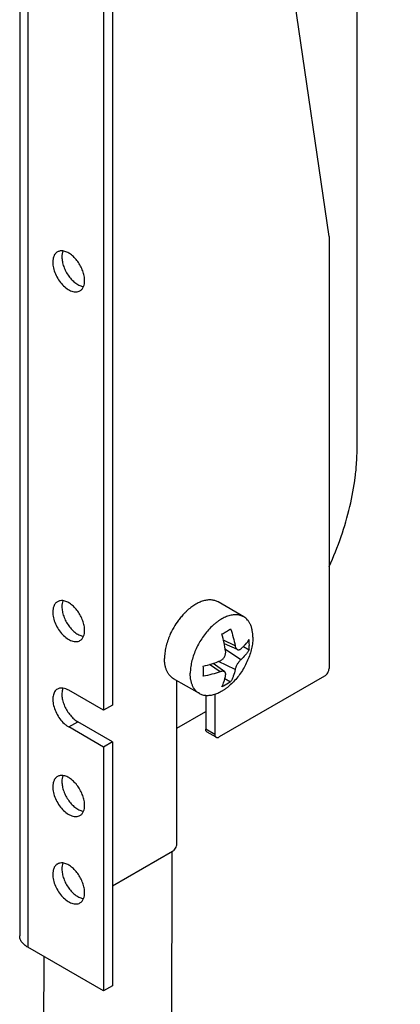
# Model space of a CAD drawing. Units: inches. Extents: x 0 to 17, y 0 to 11.
# Drawn here: x 3.9 to 4.3, y 3.7 to 4.8 of the extents above; entities that cross this region are included whole.
import ezdxf

# ---------------------------------------------------------------- set-up
doc = ezdxf.new("R2010")
doc.units = ezdxf.units.IN
doc.header["$LTSCALE"] = 0.935
doc.header["$MEASUREMENT"] = 0
doc.layers.get('0').update_dxf_attribs({"linetype": 'CONTINUOUS'})
doc.layers.add('02___PRT_ALL_AXES', color=7, linetype='CONTINUOUS')

msp = doc.modelspace()

# ---------------------------------------------------------------- linework, layer by layer
at = {"color": 7, "linetype": 'Continuous'}
for p, q in [((3.8969, 5.4086), (3.8969, 3.7756)), ((4.2909, 4.3435), (4.2909, 5.1458)), ((4.0054, 5.0228), (4.0054, 4.045)), ((3.9948, 5.0167), (3.9948, 4.0389)), ((4.2582, 4.5921), (4.2182, 4.8659)), ((4.2582, 4.5921), (4.2582, 4.0879)), ((4.1512, 4.1097), (4.1359, 4.1165)), ((4.1582, 4.1135), (4.1649, 4.1096)), ((4.1363, 4.0838), (4.1227, 4.0937)), ((4.0805, 3.8832), (4.0805, 4.0735)), ((4.2529, 4.0787), (4.13, 4.0078)), ((4.1365, 4.076), (4.1432, 4.0721)), ((3.9948, 4.0389), (3.9541, 4.0624)), ((4.1247, 4.0574), (4.1247, 4.0108)), ((4.1141, 4.0561), (4.1141, 4.0169)), ((4.0054, 4.045), (3.9948, 4.0389)), ((4.0805, 4.018), (4.1141, 4.0374)), ((4.0054, 4.0022), (3.9647, 4.0256)), ((3.9948, 3.996), (3.9541, 4.0195)), ((4.1263, 4.0074), (4.1157, 4.0135)), ((4.0054, 4.0022), (3.9948, 3.996)), ((4.0054, 4.0022), (4.0054, 3.7174)), ((3.9948, 3.996), (3.9948, 3.7113)), ((4.0752, 3.8741), (4.0054, 3.8337)), ((4.0751, 3.8644), (4.0751, 3.8741)), ((4.0733, 3.261), (4.0751, 3.8644)), ((3.9948, 3.7113), (3.9064, 3.7623)), ((3.925, 3.7515), (3.9231, 3.2573)), ((4.0054, 3.7174), (3.9948, 3.7113))]:
    msp.add_line(p, q, dxfattribs=at)
at = {"color": 9, "linetype": 'Continuous'}
for p, q in [((3.9064, 5.3953), (3.9064, 3.7623)), ((4.1485, 4.1143), (4.1349, 4.1209)), ((4.155, 4.0978), (4.1371, 4.1099)), ((4.1309, 4.0839), (4.1184, 4.0924)), ((4.1485, 4.0866), (4.1291, 4.096)), ((3.9541, 4.0195), (3.9647, 4.0256)), ((4.1247, 4.0108), (4.1141, 4.0169))]:
    msp.add_line(p, q, dxfattribs=at)
at = {"color": 7, "linetype": 'Continuous'}
for centre, radius, start, end in [((4.087, 4.1153), 0.0781, 0.065, 4.4841), ((4.0956, 4.1154), 0.0695, 355.2455, 0.0235), ((4.0194, 4.0844), 0.0921, 0.0216, 3.7822), ((4.0315, 4.0843), 0.08, 355.9408, 0.0735)]:
    msp.add_arc(centre, radius, start, end, dxfattribs=at)
for points, knots in [([(4.2582, 4.2066), (4.2635, 4.218), (4.2727, 4.2411), (4.283, 4.276), (4.2883, 4.3049), (4.2905, 4.3273), (4.2909, 4.3382), (4.2909, 4.3435)], [0, 0, 0, 0, 0.266413, 0.524116, 0.769623, 0.886909, 1, 1, 1, 1]), ([(4.2816, 3.2239), (4.6168, 3.3912), (5.2657, 3.7392), (5.8912, 4.128), (6.191, 4.3294)], [0, 0, 0, 0, 0.509087, 1, 1, 1, 1]), ([(4.133, 4.128), (4.1348, 4.1289), (4.1383, 4.1307), (4.1416, 4.1328), (4.1432, 4.1339)], [0, 0, 0, 0, 0.511678, 1, 1, 1, 1]), ([(4.1374, 4.1079), (4.1369, 4.1113), (4.1357, 4.118), (4.134, 4.1246), (4.133, 4.128)], [0, 0, 0, 0, 0.49068, 1, 1, 1, 1]), ([(4.1432, 4.1339), (4.1444, 4.1307), (4.1464, 4.1242), (4.1479, 4.1176), (4.1485, 4.1143)], [0, 0, 0, 0, 0.509135, 1, 1, 1, 1]), ([(4.155, 4.1106), (4.156, 4.1114), (4.1579, 4.1131), (4.1613, 4.1166), (4.1636, 4.1194), (4.1649, 4.1214)], [0, 0, 0, 0, 0.265592, 0.520631, 1, 1, 1, 1]), ([(4.1309, 4.0967), (4.1314, 4.0969), (4.1324, 4.0974), (4.1338, 4.0985), (4.135, 4.0997), (4.1361, 4.1012), (4.1368, 4.1028), (4.1373, 4.1045), (4.1375, 4.1063), (4.1375, 4.1074), (4.1374, 4.1079)], [0, 0, 0, 0, 0.119042, 0.242921, 0.370472, 0.499999, 0.629526, 0.757078, 0.880957, 1, 1, 1, 1]), ([(4.1485, 4.1143), (4.1486, 4.1138), (4.1488, 4.113), (4.1492, 4.112), (4.1495, 4.1114), (4.1499, 4.1108), (4.1503, 4.1104), (4.1507, 4.11), (4.1511, 4.1098), (4.1512, 4.1097)], [0, 0, 0, 0, 0.295922, 0.432515, 0.56092, 0.681133, 0.793617, 0.899376, 1, 1, 1, 1]), ([(4.1512, 4.1097), (4.1514, 4.1097), (4.1517, 4.1096), (4.1521, 4.1095), (4.1526, 4.1095), (4.1533, 4.1096), (4.1539, 4.1098), (4.1545, 4.1102), (4.1548, 4.1105), (4.155, 4.1106)], [0, 0, 0, 0, 0.115174, 0.229416, 0.34491, 0.463721, 0.717238, 0.85475, 1, 1, 1, 1]), ([(4.1649, 4.1096), (4.1642, 4.1085), (4.1629, 4.1064), (4.1597, 4.1024), (4.1569, 4.0996), (4.155, 4.0978)], [0, 0, 0, 0, 0.240147, 0.486522, 1, 1, 1, 1]), ([(4.1113, 4.0905), (4.1147, 4.0913), (4.1213, 4.0931), (4.1278, 4.0954), (4.1309, 4.0967)], [0, 0, 0, 0, 0.50932, 1, 1, 1, 1]), ([(4.155, 4.0978), (4.1546, 4.0975), (4.1539, 4.0968), (4.1529, 4.0955), (4.1519, 4.0941), (4.1509, 4.0926), (4.1501, 4.0911), (4.1494, 4.0895), (4.1489, 4.088), (4.1486, 4.087), (4.1485, 4.0866)], [0, 0, 0, 0, 0.109433, 0.231801, 0.363467, 0.499998, 0.63653, 0.768196, 0.890566, 1, 1, 1, 1]), ([(4.1309, 4.0839), (4.1278, 4.0828), (4.1214, 4.0807), (4.1147, 4.0793), (4.1113, 4.0787)], [0, 0, 0, 0, 0.490865, 1, 1, 1, 1]), ([(4.1363, 4.0838), (4.1361, 4.0839), (4.1358, 4.0841), (4.1353, 4.0843), (4.1346, 4.0845), (4.134, 4.0845), (4.1332, 4.0845), (4.1322, 4.0843), (4.1314, 4.0841), (4.1309, 4.0839)], [0, 0, 0, 0, 0.100626, 0.206393, 0.318874, 0.439076, 0.567482, 0.704085, 1, 1, 1, 1]), ([(4.133, 4.0662), (4.134, 4.0683), (4.1354, 4.0717), (4.1367, 4.0764), (4.1372, 4.0789), (4.1374, 4.0802)], [0, 0, 0, 0, 0.479371, 0.734409, 1, 1, 1, 1]), ([(4.1374, 4.0802), (4.1374, 4.0804), (4.1375, 4.0807), (4.1375, 4.0815), (4.1374, 4.0822), (4.1372, 4.0828), (4.1369, 4.0832), (4.1366, 4.0835), (4.1364, 4.0837), (4.1363, 4.0838)], [0, 0, 0, 0, 0.145254, 0.28277, 0.53627, 0.655083, 0.770589, 0.884832, 1, 1, 1, 1]), ([(4.1485, 4.0866), (4.148, 4.084), (4.1469, 4.0802), (4.145, 4.0754), (4.1438, 4.0732), (4.1432, 4.0721)], [0, 0, 0, 0, 0.513477, 0.759852, 1, 1, 1, 1]), ([(4.2529, 4.0787), (4.2532, 4.0789), (4.2539, 4.0794), (4.2553, 4.0807), (4.2567, 4.0826), (4.2577, 4.0848), (4.2581, 4.0866), (4.2582, 4.0875), (4.2582, 4.0879)], [0, 0, 0, 0, 0.114053, 0.237536, 0.50001, 0.762476, 0.88595, 1, 1, 1, 1]), ([(4.1432, 4.0721), (4.1424, 4.0715), (4.1392, 4.0694), (4.1357, 4.0675), (4.133, 4.0662)], [0, 0, 0, 0, 0.242734, 1, 1, 1, 1]), ([(3.941, 4.0637), (3.9403, 4.0633), (3.9391, 4.0624), (3.9376, 4.0605), (3.9365, 4.0582), (3.9355, 4.0545), (3.9354, 4.0492), (3.9368, 4.0424), (3.9396, 4.0355), (3.9436, 4.029), (3.9477, 4.0243), (3.9513, 4.0213), (3.9532, 4.02), (3.9541, 4.0195)], [0, 0, 0, 0, 0.042853, 0.087476, 0.135298, 0.187256, 0.304495, 0.438137, 0.582456, 0.729576, 0.871156, 0.937633, 1, 1, 1, 1]), ([(3.9474, 4.0648), (3.9463, 4.0649), (3.9446, 4.0649), (3.9424, 4.0644), (3.9414, 4.0639), (3.941, 4.0637)], [0, 0, 0, 0, 0.518002, 0.761489, 1, 1, 1, 1]), ([(3.9474, 4.0648), (3.9468, 4.0634), (3.9461, 4.0602), (3.9461, 4.055), (3.9472, 4.0494), (3.9493, 4.0437), (3.9522, 4.0381), (3.9559, 4.0331), (3.96, 4.0288), (3.9631, 4.0265), (3.9647, 4.0256)], [0, 0, 0, 0, 0.099073, 0.212239, 0.337992, 0.472696, 0.611479, 0.748927, 0.879963, 1, 1, 1, 1]), ([(3.9541, 4.0624), (3.953, 4.063), (3.9509, 4.064), (3.9485, 4.0646), (3.9474, 4.0648)], [0, 0, 0, 0, 0.525446, 1, 1, 1, 1]), ([(4.1157, 4.0135), (4.1154, 4.0137), (4.1149, 4.014), (4.1144, 4.0149), (4.1142, 4.0158), (4.1141, 4.0166), (4.1141, 4.0169)], [0, 0, 0, 0, 0.217674, 0.450964, 0.710849, 1, 1, 1, 1]), ([(4.1247, 4.0108), (4.1247, 4.0104), (4.1248, 4.0097), (4.1251, 4.0087), (4.1255, 4.0079), (4.126, 4.0075), (4.1263, 4.0074)], [0, 0, 0, 0, 0.289151, 0.549036, 0.782326, 1, 1, 1, 1]), ([(4.1263, 4.0074), (4.1265, 4.0072), (4.1271, 4.007), (4.128, 4.007), (4.129, 4.0073), (4.1297, 4.0076), (4.13, 4.0078)], [0, 0, 0, 0, 0.217681, 0.450971, 0.710847, 1, 1, 1, 1]), ([(4.0752, 3.8741), (4.0756, 3.8743), (4.0763, 3.8748), (4.0776, 3.876), (4.079, 3.878), (4.08, 3.8802), (4.0804, 3.882), (4.0805, 3.8828), (4.0805, 3.8832)], [0, 0, 0, 0, 0.114049, 0.237522, 0.499987, 0.762462, 0.885946, 1, 1, 1, 1]), ([(3.9064, 3.7623), (3.905, 3.7631), (3.9024, 3.7649), (3.8993, 3.7682), (3.8976, 3.7712), (3.897, 3.7737), (3.8969, 3.775), (3.8969, 3.7756)], [0, 0, 0, 0, 0.289554, 0.548649, 0.781631, 0.891838, 1, 1, 1, 1])]:
    msp.add_open_spline(points, degree=3, knots=knots, dxfattribs=at)
at = {"color": 9, "linetype": 'Continuous'}
msp.add_open_spline([(4.2912, 3.2438), (4.6237, 3.4095), (5.2674, 3.7539), (5.8881, 4.1385), (6.1858, 4.3375)], degree=3, knots=[0, 0, 0, 0, 0.509151, 1, 1, 1, 1], dxfattribs=at)
at = {"layer": '02___PRT_ALL_AXES', "color": 7, "linetype": 'Continuous'}
for p, q in [((4.1585, 4.148), (4.1285, 4.1654)), ((4.1068, 4.0584), (4.0767, 4.0757))]:
    msp.add_line(p, q, dxfattribs=at)
for centre, radius, start, end in [((4.1415, 4.1014), 0.0728, 133.0394, 135.8849), ((4.1539, 4.091), 0.0891, 143.4524, 156.5516)]:
    msp.add_arc(centre, radius, start, end, dxfattribs=at)
for points, knots in [([(3.9474, 4.5751), (3.9463, 4.5753), (3.9446, 4.5753), (3.9424, 4.5747), (3.9414, 4.5742), (3.941, 4.574)], [0, 0, 0, 0, 0.517984, 0.761507, 1, 1, 1, 1]), ([(3.9474, 4.5751), (3.947, 4.5741), (3.9463, 4.5717), (3.9462, 4.5693), (3.9462, 4.5681)], [0, 0, 0, 0, 0.474553, 1, 1, 1, 1]), ([(3.9727, 4.5405), (3.9727, 4.5424), (3.9723, 4.5462), (3.9706, 4.5519), (3.9681, 4.5576), (3.9648, 4.5629), (3.9608, 4.5676), (3.9565, 4.5713), (3.9521, 4.5739), (3.9489, 4.5749), (3.9474, 4.5751)], [0, 0, 0, 0, 0.120037, 0.251074, 0.388522, 0.527305, 0.662008, 0.787762, 0.900927, 1, 1, 1, 1]), ([(3.941, 4.574), (3.9406, 4.5737), (3.9397, 4.5732), (3.9382, 4.5717), (3.9368, 4.5693), (3.9358, 4.5658), (3.9356, 4.5633), (3.9356, 4.562)], [0, 0, 0, 0, 0.108164, 0.218335, 0.451303, 0.71068, 1, 1, 1, 1]), ([(3.9462, 4.5681), (3.9462, 4.5663), (3.9466, 4.5624), (3.9482, 4.5567), (3.9507, 4.551), (3.9541, 4.5457), (3.958, 4.5411), (3.9623, 4.5373), (3.9668, 4.5347), (3.9699, 4.5337), (3.9714, 4.5335)], [0, 0, 0, 0, 0.120037, 0.251074, 0.388522, 0.527305, 0.662008, 0.787762, 0.900927, 1, 1, 1, 1]), ([(3.9356, 4.562), (3.9356, 4.5609), (3.9357, 4.5586), (3.9365, 4.554), (3.9385, 4.5481), (3.9421, 4.5414), (3.9467, 4.5355), (3.9519, 4.5309), (3.9566, 4.5284), (3.9603, 4.5274), (3.9628, 4.5272), (3.9652, 4.5275), (3.9666, 4.5281), (3.9672, 4.5285)], [0, 0, 0, 0, 0.062367, 0.128845, 0.270425, 0.417545, 0.561864, 0.695505, 0.812745, 0.864702, 0.912524, 0.957147, 1, 1, 1, 1]), ([(3.9714, 4.5335), (3.9719, 4.5346), (3.9725, 4.5369), (3.9727, 4.5393), (3.9727, 4.5405)], [0, 0, 0, 0, 0.474553, 1, 1, 1, 1]), ([(3.9672, 4.5285), (3.9677, 4.5288), (3.9686, 4.5294), (3.9701, 4.531), (3.971, 4.5325), (3.9714, 4.5335)], [0, 0, 0, 0, 0.238511, 0.481998, 1, 1, 1, 1]), ([(3.941, 4.1657), (3.9406, 4.1655), (3.9397, 4.1649), (3.9382, 4.1634), (3.9368, 4.161), (3.9358, 4.1576), (3.9356, 4.155), (3.9356, 4.1537)], [0, 0, 0, 0, 0.108164, 0.218335, 0.451303, 0.71068, 1, 1, 1, 1]), ([(3.9474, 4.1669), (3.9463, 4.167), (3.9446, 4.167), (3.9424, 4.1664), (3.9414, 4.166), (3.941, 4.1657)], [0, 0, 0, 0, 0.517984, 0.761507, 1, 1, 1, 1]), ([(3.9474, 4.1668), (3.947, 4.1658), (3.9463, 4.1635), (3.9462, 4.1611), (3.9462, 4.1598)], [0, 0, 0, 0, 0.474553, 1, 1, 1, 1]), ([(3.9727, 4.1323), (3.9727, 4.1341), (3.9723, 4.1379), (3.9706, 4.1437), (3.9681, 4.1493), (3.9648, 4.1547), (3.9608, 4.1593), (3.9565, 4.1631), (3.9521, 4.1657), (3.9489, 4.1667), (3.9474, 4.1669)], [0, 0, 0, 0, 0.120037, 0.251074, 0.388522, 0.527305, 0.662008, 0.787762, 0.900927, 1, 1, 1, 1]), ([(4.1285, 4.1654), (4.1279, 4.1657), (4.1267, 4.1663), (4.1247, 4.167), (4.1227, 4.1675), (4.1206, 4.1678), (4.1184, 4.1678), (4.1161, 4.1676), (4.1138, 4.1673), (4.1114, 4.1667), (4.1089, 4.1658), (4.1056, 4.1645), (4.1014, 4.1622), (4.0965, 4.1588), (4.0934, 4.1561), (4.0918, 4.1547)], [0, 0, 0, 0, 0.04977, 0.099992, 0.151099, 0.203486, 0.257496, 0.313417, 0.371472, 0.431826, 0.494584, 0.559798, 0.697509, 0.844577, 1, 1, 1, 1]), ([(3.9356, 4.1537), (3.9356, 4.1526), (3.9357, 4.1504), (3.9365, 4.1457), (3.9385, 4.1398), (3.9421, 4.1332), (3.9467, 4.1273), (3.9519, 4.1227), (3.9566, 4.1201), (3.9603, 4.1191), (3.9628, 4.119), (3.9652, 4.1193), (3.9666, 4.1199), (3.9672, 4.1203)], [0, 0, 0, 0, 0.062367, 0.128845, 0.270425, 0.417545, 0.561864, 0.695505, 0.812745, 0.864702, 0.912524, 0.957147, 1, 1, 1, 1]), ([(3.9462, 4.1598), (3.9462, 4.158), (3.9466, 4.1542), (3.9482, 4.1485), (3.9507, 4.1428), (3.9541, 4.1375), (3.958, 4.1328), (3.9623, 4.1291), (3.9668, 4.1264), (3.9699, 4.1255), (3.9714, 4.1253)], [0, 0, 0, 0, 0.120037, 0.251074, 0.388522, 0.527305, 0.662008, 0.787762, 0.900927, 1, 1, 1, 1]), ([(4.0892, 4.1522), (4.088, 4.1509), (4.0856, 4.1482), (4.0834, 4.1454), (4.0823, 4.144)], [0, 0, 0, 0, 0.494578, 1, 1, 1, 1]), ([(4.1585, 4.148), (4.1579, 4.1484), (4.1566, 4.149), (4.1545, 4.1498), (4.1522, 4.1502), (4.1499, 4.1505), (4.1475, 4.1504), (4.1449, 4.1501), (4.1424, 4.1496), (4.1397, 4.1488), (4.1371, 4.1477), (4.1344, 4.1464), (4.1317, 4.1449), (4.129, 4.1432), (4.1264, 4.1412), (4.1228, 4.1383), (4.1185, 4.1342), (4.1137, 4.1286), (4.1093, 4.1225), (4.1055, 4.116), (4.1022, 4.1092), (4.0995, 4.1023), (4.0976, 4.0954), (4.0964, 4.0886), (4.0961, 4.0842), (4.0961, 4.0821)], [0, 0, 0, 0, 0.021328, 0.042884, 0.064885, 0.087525, 0.11097, 0.135352, 0.16077, 0.18729, 0.214949, 0.243754, 0.27369, 0.304719, 0.336786, 0.369818, 0.438401, 0.509673, 0.582683, 0.6564, 0.729762, 0.801725, 0.871303, 0.937628, 1, 1, 1, 1]), ([(4.1693, 4.1243), (4.1693, 4.1257), (4.1691, 4.1283), (4.1686, 4.1321), (4.1678, 4.1356), (4.1666, 4.1389), (4.165, 4.1417), (4.1632, 4.1443), (4.161, 4.1464), (4.1594, 4.1475), (4.1585, 4.148)], [0, 0, 0, 0, 0.148602, 0.289502, 0.422722, 0.548643, 0.668001, 0.781939, 0.891988, 1, 1, 1, 1]), ([(3.9714, 4.1253), (3.9719, 4.1263), (3.9725, 4.1286), (3.9727, 4.131), (3.9727, 4.1323)], [0, 0, 0, 0, 0.474553, 1, 1, 1, 1]), ([(4.0722, 4.1264), (4.0712, 4.1241), (4.0694, 4.1196), (4.0675, 4.1127), (4.0663, 4.106), (4.066, 4.1016), (4.066, 4.0994)], [0, 0, 0, 0, 0.266284, 0.523745, 0.769172, 1, 1, 1, 1]), ([(3.9672, 4.1203), (3.9677, 4.1205), (3.9686, 4.1211), (3.9701, 4.1227), (3.971, 4.1242), (3.9714, 4.1253)], [0, 0, 0, 0, 0.238511, 0.481998, 1, 1, 1, 1]), ([(4.1693, 4.1243), (4.1693, 4.1222), (4.169, 4.1177), (4.1678, 4.111), (4.1658, 4.1041), (4.1632, 4.0972), (4.1599, 4.0904), (4.156, 4.0839), (4.1516, 4.0778), (4.1468, 4.0722), (4.1425, 4.0681), (4.139, 4.0652), (4.1363, 4.0632), (4.1336, 4.0615), (4.1309, 4.0599), (4.1282, 4.0587), (4.1256, 4.0576), (4.1229, 4.0568), (4.1204, 4.0563), (4.1179, 4.056), (4.1154, 4.0559), (4.1131, 4.0561), (4.1109, 4.0566), (4.1087, 4.0573), (4.1074, 4.058), (4.1068, 4.0584)], [0, 0, 0, 0, 0.062372, 0.128697, 0.198275, 0.270238, 0.3436, 0.417317, 0.490327, 0.561599, 0.630182, 0.663214, 0.695281, 0.72631, 0.756246, 0.785051, 0.81271, 0.83923, 0.864648, 0.88903, 0.912475, 0.935115, 0.957116, 0.978672, 1, 1, 1, 1]), ([(4.0767, 4.0757), (4.0759, 4.0762), (4.0743, 4.0774), (4.0721, 4.0795), (4.0702, 4.082), (4.0687, 4.0849), (4.0675, 4.0881), (4.0666, 4.0916), (4.0661, 4.0954), (4.066, 4.0981), (4.066, 4.0994)], [0, 0, 0, 0, 0.108012, 0.218061, 0.331999, 0.451357, 0.577278, 0.710498, 0.851398, 1, 1, 1, 1]), ([(4.1068, 4.0584), (4.1059, 4.0589), (4.1043, 4.06), (4.1021, 4.0621), (4.1003, 4.0646), (4.0988, 4.0675), (4.0976, 4.0708), (4.0967, 4.0743), (4.0962, 4.0781), (4.0961, 4.0807), (4.0961, 4.0821)], [0, 0, 0, 0, 0.108012, 0.218061, 0.331999, 0.451357, 0.577278, 0.710498, 0.851398, 1, 1, 1, 1]), ([(3.941, 3.9616), (3.9406, 3.9614), (3.9397, 3.9608), (3.9382, 3.9593), (3.9368, 3.9569), (3.9358, 3.9534), (3.9356, 3.9509), (3.9356, 3.9496)], [0, 0, 0, 0, 0.108164, 0.218335, 0.451303, 0.71068, 1, 1, 1, 1]), ([(3.9474, 3.9627), (3.9463, 3.9629), (3.9446, 3.9629), (3.9424, 3.9623), (3.9414, 3.9619), (3.941, 3.9616)], [0, 0, 0, 0, 0.517984, 0.761507, 1, 1, 1, 1]), ([(3.9474, 3.9627), (3.947, 3.9617), (3.9463, 3.9594), (3.9462, 3.957), (3.9462, 3.9557)], [0, 0, 0, 0, 0.474553, 1, 1, 1, 1]), ([(3.9462, 3.9557), (3.9462, 3.9539), (3.9466, 3.9501), (3.9482, 3.9443), (3.9507, 3.9387), (3.9541, 3.9333), (3.958, 3.9287), (3.9623, 3.9249), (3.9668, 3.9223), (3.9699, 3.9213), (3.9714, 3.9211)], [0, 0, 0, 0, 0.120037, 0.251074, 0.388522, 0.527305, 0.662008, 0.787762, 0.900927, 1, 1, 1, 1]), ([(3.9727, 3.9282), (3.9727, 3.93), (3.9723, 3.9338), (3.9706, 3.9395), (3.9681, 3.9452), (3.9648, 3.9505), (3.9608, 3.9552), (3.9565, 3.9589), (3.9521, 3.9616), (3.9489, 3.9625), (3.9474, 3.9627)], [0, 0, 0, 0, 0.120037, 0.251074, 0.388522, 0.527305, 0.662008, 0.787762, 0.900927, 1, 1, 1, 1]), ([(3.9356, 3.9496), (3.9356, 3.9485), (3.9357, 3.9463), (3.9365, 3.9416), (3.9385, 3.9357), (3.9421, 3.929), (3.9467, 3.9232), (3.9519, 3.9186), (3.9566, 3.916), (3.9603, 3.915), (3.9628, 3.9148), (3.9652, 3.9152), (3.9666, 3.9158), (3.9672, 3.9161)], [0, 0, 0, 0, 0.062367, 0.128845, 0.270425, 0.417545, 0.561864, 0.695505, 0.812745, 0.864702, 0.912524, 0.957147, 1, 1, 1, 1]), ([(3.9672, 3.9161), (3.9677, 3.9164), (3.9686, 3.917), (3.9701, 3.9186), (3.971, 3.9201), (3.9714, 3.9211)], [0, 0, 0, 0, 0.238511, 0.481998, 1, 1, 1, 1]), ([(3.9714, 3.9211), (3.9719, 3.9222), (3.9725, 3.9245), (3.9727, 3.9269), (3.9727, 3.9282)], [0, 0, 0, 0, 0.474553, 1, 1, 1, 1]), ([(3.941, 3.8595), (3.9406, 3.8593), (3.9397, 3.8587), (3.9382, 3.8573), (3.9368, 3.8549), (3.9358, 3.8514), (3.9356, 3.8489), (3.9356, 3.8475)], [0, 0, 0, 0, 0.108164, 0.218335, 0.451303, 0.71068, 1, 1, 1, 1]), ([(3.9474, 3.8607), (3.9463, 3.8608), (3.9446, 3.8608), (3.9424, 3.8603), (3.9414, 3.8598), (3.941, 3.8595)], [0, 0, 0, 0, 0.517984, 0.761507, 1, 1, 1, 1]), ([(3.9474, 3.8607), (3.947, 3.8596), (3.9463, 3.8573), (3.9462, 3.8549), (3.9462, 3.8536)], [0, 0, 0, 0, 0.474553, 1, 1, 1, 1]), ([(3.9462, 3.8536), (3.9462, 3.8518), (3.9466, 3.848), (3.9482, 3.8423), (3.9507, 3.8366), (3.9541, 3.8313), (3.958, 3.8266), (3.9623, 3.8229), (3.9668, 3.8202), (3.9699, 3.8193), (3.9714, 3.8191)], [0, 0, 0, 0, 0.120037, 0.251074, 0.388522, 0.527305, 0.662008, 0.787762, 0.900927, 1, 1, 1, 1]), ([(3.9727, 3.8261), (3.9727, 3.8279), (3.9723, 3.8317), (3.9706, 3.8375), (3.9681, 3.8431), (3.9648, 3.8485), (3.9608, 3.8531), (3.9565, 3.8569), (3.9521, 3.8595), (3.9489, 3.8605), (3.9474, 3.8607)], [0, 0, 0, 0, 0.120037, 0.251074, 0.388522, 0.527305, 0.662008, 0.787762, 0.900927, 1, 1, 1, 1]), ([(3.9356, 3.8475), (3.9356, 3.8464), (3.9357, 3.8442), (3.9365, 3.8395), (3.9385, 3.8336), (3.9421, 3.827), (3.9467, 3.8211), (3.9519, 3.8165), (3.9566, 3.8139), (3.9603, 3.813), (3.9628, 3.8128), (3.9652, 3.8131), (3.9666, 3.8137), (3.9672, 3.8141)], [0, 0, 0, 0, 0.062367, 0.128845, 0.270425, 0.417545, 0.561864, 0.695505, 0.812745, 0.864702, 0.912524, 0.957147, 1, 1, 1, 1]), ([(3.9672, 3.8141), (3.9677, 3.8143), (3.9686, 3.815), (3.9701, 3.8165), (3.971, 3.818), (3.9714, 3.8191)], [0, 0, 0, 0, 0.238511, 0.481998, 1, 1, 1, 1]), ([(3.9714, 3.8191), (3.9719, 3.8201), (3.9725, 3.8225), (3.9727, 3.8248), (3.9727, 3.8261)], [0, 0, 0, 0, 0.474553, 1, 1, 1, 1])]:
    msp.add_open_spline(points, degree=3, knots=knots, dxfattribs=at)

doc.saveas('drawing.dxf')
